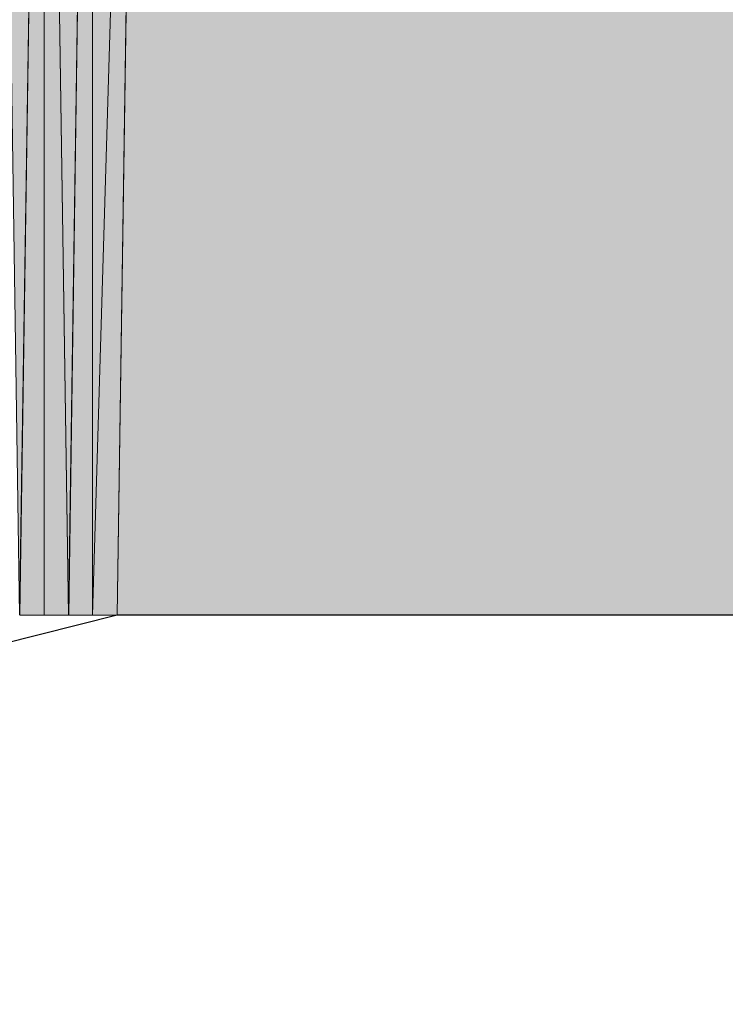
# Model space of a CAD drawing. Units: inches. Extents: x 24 to 183, y -237 to -54.
# Drawn here: x 48 to 48, y -137 to -136 of the extents above; entities that cross this region are included whole.
import ezdxf

# ---------------------------------------------------------------- set-up
doc = ezdxf.new("R2010")
doc.units = ezdxf.units.IN
doc.header["$MEASUREMENT"] = 0
doc.layers.add('Ebene 1', color=7, linetype='Continuous')

# ---------------------------------------------------------------- blocks, each defined once
blk = doc.blocks.new('block 4')
at = {"layer": 'Ebene 1', "color": 7, "lineweight": 25, "true_color": 0xffffff}
for points in [[(47.92145, -136.29986), (47.75212, -136.34224), (47.60398, -136.448), (47.54042, -136.6175), (47.54042, -136.63852)], [(49.14911, -136.29986), (47.92145, -136.29986)]]:
    blk.add_lwpolyline(points, dxfattribs=at)

msp = doc.modelspace()

# ---------------------------------------------------------------- hatches: boundary and pattern name
at = {"layer": 'Ebene 1', "true_color": 0xd7d7d7}
h = msp.add_hatch(color=254, dxfattribs=at)
h.dxf.hatch_style = 2
h.paths.add_polyline_path([(47.85789, -134.88186), (47.87908, -136.29952), (47.90026, -134.86085)])
h = msp.add_hatch(color=254, dxfattribs=at)
h.dxf.hatch_style = 2
h.paths.add_polyline_path([(47.87925, -136.29986), (47.90009, -136.29986), (47.90009, -134.8605)])
h = msp.add_hatch(color=254, dxfattribs=at)
h.dxf.hatch_style = 2
edge = h.paths.add_edge_path()
edge.add_spline(control_points=[(47.90009, -136.29986), (47.90009, -136.29986), (47.90009, -134.8605), (47.90009, -134.8605), (47.90009, -134.8605), (47.90009, -136.29986), (47.90009, -136.29986)], knot_values=[0, 0, 0, 0, 1, 1, 1, 2, 2, 2, 2], degree=3, periodic=1)
h = msp.add_hatch(color=254, dxfattribs=at)
h.dxf.hatch_style = 2
h.paths.add_polyline_path([(47.90009, -134.8605), (47.90009, -136.29986), (47.94281, -134.8605)])
h = msp.add_hatch(color=254, dxfattribs=at)
h.dxf.hatch_style = 2
h.paths.add_polyline_path([(47.90009, -136.29986), (47.92128, -136.29986), (47.94281, -134.8605)])
msp.add_hatch(color=254, dxfattribs=at).paths.add_polyline_path([(47.94264, -134.8605), (47.92145, -136.29986), (49.14911, -136.29986)])
h = msp.add_hatch(color=254, dxfattribs=at)
h.dxf.hatch_style = 2
h.paths.add_polyline_path([(47.81534, -134.88186), (47.83653, -136.29952), (47.85806, -134.88186)])
h = msp.add_hatch(color=254, dxfattribs=at)
h.dxf.hatch_style = 2
h.paths.add_polyline_path([(47.8367, -136.29986), (47.85789, -136.29986), (47.85789, -134.88186)])
h = msp.add_hatch(color=254, dxfattribs=at)
h.dxf.hatch_style = 2
h.paths.add_polyline_path([(47.85789, -136.29986), (47.87908, -136.29986), (47.85789, -134.88186)])

# ---------------------------------------------------------------- linework, layer by layer
at = {"layer": 'Ebene 1', "lineweight": 0}
for points in [[(47.85789, -134.88186), (47.87908, -136.29952), (47.90026, -134.86085), (47.85789, -134.88186)], [(47.87925, -136.29986), (47.90009, -136.29986), (47.90009, -134.8605), (47.87925, -136.29986)], [(47.90009, -134.8605), (47.90009, -136.29986), (47.94281, -134.8605), (47.90009, -134.8605)], [(47.90009, -136.29986), (47.92128, -136.29986), (47.94281, -134.8605), (47.90009, -136.29986)], [(47.94264, -134.8605), (47.92145, -136.29986), (49.14911, -136.29986), (47.94264, -134.8605)], [(47.81534, -134.88186), (47.83653, -136.29952), (47.85806, -134.88186), (47.81534, -134.88186)], [(47.8367, -136.29986), (47.85789, -136.29986), (47.85789, -134.88186), (47.8367, -136.29986)], [(47.85789, -136.29986), (47.87908, -136.29986), (47.85789, -134.88186), (47.85789, -136.29986)]]:
    msp.add_lwpolyline(points, dxfattribs=at)
msp.add_open_spline([(47.90009, -136.29986), (47.90009, -136.29986), (47.90009, -134.8605), (47.90009, -134.8605), (47.90009, -134.8605), (47.90009, -136.29986), (47.90009, -136.29986)], degree=3, knots=[0, 0, 0, 0, 1, 1, 1, 2, 2, 2, 2], dxfattribs=at)

# ---------------------------------------------------------------- block references
at = {"layer": 'Ebene 1'}
msp.add_blockref('block 4', (0, 0), dxfattribs=at)

doc.saveas('drawing.dxf')
